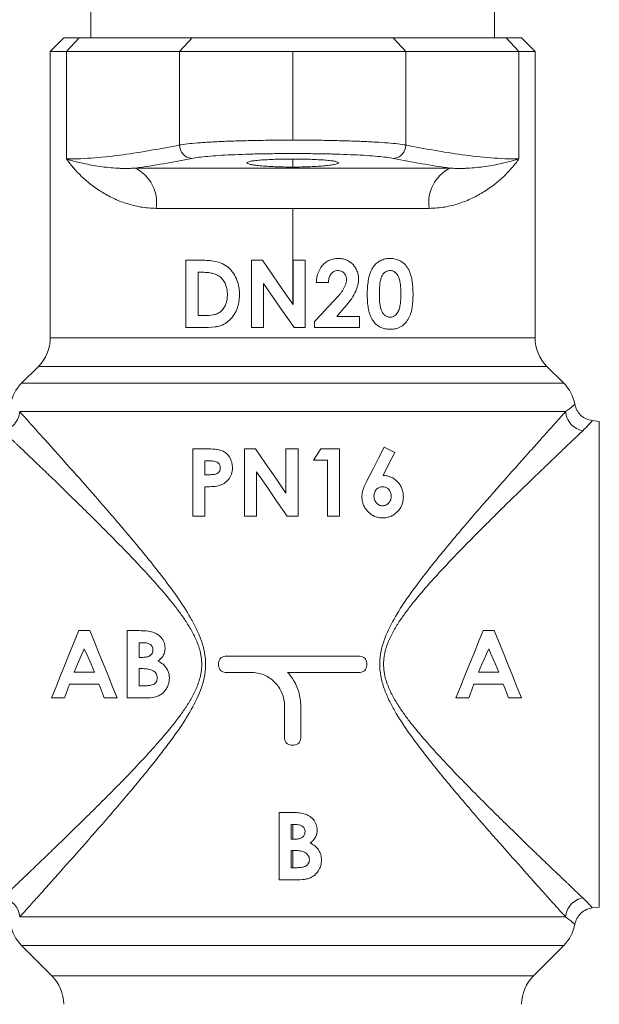
# Model space of a CAD drawing. Units: millimetres. Extents: x 83 to 498, y 81 to 546.
# Drawn here: x 270 to 313, y 266 to 339 of the extents above; entities that cross this region are included whole.
import ezdxf

# ---------------------------------------------------------------- set-up
doc = ezdxf.new("R2010")
doc.units = ezdxf.units.MM

msp = doc.modelspace()

# ---------------------------------------------------------------- linework, layer by layer
at = {"color": 7, "linetype": 'Continuous', "lineweight": 15}
for p, q in [((275.627, 343.321), (275.627, 337.321)), ((305.587, 337.321), (305.587, 343.321)), ((273.607, 337.321), (272.607, 336.321)), ((273.607, 337.321), (274.746, 337.321)), ((274.746, 337.321), (273.813, 336.321)), ((274.746, 337.321), (283.143, 337.321)), ((282.21, 336.321), (283.143, 337.321)), ((283.143, 337.321), (290.607, 337.321)), ((290.607, 337.321), (298.07, 337.321)), ((298.07, 337.321), (299.003, 336.321)), ((298.07, 337.321), (306.467, 337.321)), ((307.4, 336.321), (306.467, 337.321)), ((306.467, 337.321), (307.607, 337.321)), ((308.607, 336.321), (307.607, 337.321)), ((272.607, 336.321), (272.607, 315.064)), ((273.813, 336.321), (272.607, 336.321)), ((273.813, 336.321), (282.21, 336.321)), ((273.813, 328.338), (273.813, 336.321)), ((282.21, 329.376), (282.21, 336.321)), ((290.607, 336.321), (282.21, 336.321)), ((290.607, 329.738), (290.607, 336.321)), ((299.003, 336.321), (290.607, 336.321)), ((299.003, 329.376), (299.003, 336.321)), ((299.003, 336.321), (307.4, 336.321)), ((307.4, 328.338), (307.4, 336.321)), ((308.607, 336.321), (307.4, 336.321)), ((308.607, 315.064), (308.607, 336.321)), ((302.295, 327.661), (278.918, 327.661)), ((290.607, 324.672), (280.462, 324.672)), ((300.751, 324.672), (290.607, 324.672)), ((290.607, 317.568), (290.607, 324.672)), ((283.814, 320.821), (282.684, 320.821)), ((282.684, 320.821), (282.684, 315.821)), ((288.364, 320.821), (287.555, 320.821)), ((287.555, 320.821), (287.555, 315.821)), ((291.53, 320.821), (290.632, 320.821)), ((290.632, 320.821), (290.632, 317.531)), ((291.53, 315.821), (291.53, 320.821)), ((283.581, 319.924), (283.924, 319.924)), ((283.581, 316.719), (283.581, 319.924)), ((288.453, 315.821), (288.453, 319.101)), ((292.363, 319.155), (293.26, 319.155)), ((290.632, 317.531), (290.607, 317.568)), ((284.05, 316.719), (283.581, 316.719)), ((295.568, 316.655), (293.885, 316.655)), ((295.568, 315.821), (295.568, 316.655)), ((282.684, 315.821), (283.831, 315.821)), ((287.555, 315.821), (288.453, 315.821)), ((290.607, 315.979), (290.715, 315.821)), ((290.715, 315.821), (291.53, 315.821)), ((292.235, 316.276), (292.235, 315.821)), ((292.235, 315.821), (295.568, 315.821)), ((271.728, 312.943), (270.485, 311.7)), ((310.728, 311.7), (309.485, 312.943)), ((270.34, 309.579), (290.607, 309.579)), ((290.607, 309.579), (310.873, 309.579)), ((313.373, 308.849), (312.855, 308.91)), ((284.185, 306.821), (283.184, 306.821)), ((283.184, 306.821), (283.184, 301.821)), ((287.838, 306.821), (287.03, 306.821)), ((287.03, 306.821), (287.03, 301.821)), ((290.607, 306.821), (290.107, 306.821)), ((290.107, 306.821), (290.107, 303.531)), ((291.004, 306.821), (290.607, 306.821)), ((291.004, 301.821), (291.004, 306.821)), ((292.694, 306.821), (292.158, 305.988)), ((294.081, 306.821), (292.694, 306.821)), ((294.081, 301.821), (294.081, 306.821)), ((284.081, 304.898), (284.081, 305.924)), ((284.081, 305.924), (284.363, 305.924)), ((292.158, 305.988), (293.184, 305.988)), ((293.184, 305.988), (293.184, 301.821)), ((284.398, 304.898), (284.081, 304.898)), ((287.927, 301.821), (287.927, 305.101)), ((284.081, 301.821), (284.081, 304.001)), ((283.184, 301.821), (284.081, 301.821)), ((287.03, 301.821), (287.927, 301.821)), ((290.19, 301.821), (290.607, 301.821)), ((290.607, 301.821), (291.004, 301.821)), ((293.184, 301.821), (294.081, 301.821)), ((275.555, 293.321), (274.723, 293.321)), ((279.113, 293.321), (278.312, 293.321)), ((278.312, 293.321), (278.312, 290.821)), ((305.575, 293.321), (304.743, 293.321)), ((279.209, 292.424), (279.491, 292.424)), ((279.209, 291.334), (279.209, 292.424)), ((279.448, 291.334), (279.209, 291.334)), ((290.607, 291.421), (285.607, 291.421)), ((295.607, 291.421), (290.607, 291.421)), ((275.888, 290.244), (274.389, 290.244)), ((278.312, 290.821), (278.312, 288.321)), ((279.209, 290.501), (279.424, 290.501)), ((279.209, 289.219), (279.209, 290.501)), ((285.107, 290.921), (285.107, 290.721)), ((285.607, 290.221), (287.507, 290.221)), ((290.234, 290.221), (290.607, 290.221)), ((290.607, 290.221), (295.607, 290.221)), ((296.107, 290.721), (296.107, 290.921)), ((305.908, 290.244), (304.409, 290.244)), ((274.049, 289.347), (276.227, 289.347)), ((279.468, 289.219), (279.209, 289.219)), ((304.069, 289.347), (306.247, 289.347)), ((272.703, 288.321), (273.66, 288.321)), ((276.616, 288.321), (277.575, 288.321)), ((278.312, 288.321), (279.718, 288.321)), ((302.723, 288.321), (303.68, 288.321)), ((306.636, 288.321), (307.595, 288.321)), ((290.007, 287.721), (290.007, 285.321)), ((291.207, 285.321), (291.207, 287.721)), ((290.507, 284.821), (290.607, 284.821)), ((290.607, 284.821), (290.707, 284.821)), ((290.405, 279.821), (289.604, 279.821)), ((289.604, 279.821), (289.604, 274.821)), ((290.501, 277.834), (290.501, 278.924)), ((290.501, 278.924), (290.607, 278.924)), ((290.607, 278.924), (290.782, 278.924)), ((290.607, 278.924), (290.607, 277.834)), ((290.607, 277.834), (290.501, 277.834)), ((290.739, 277.834), (290.607, 277.834)), ((290.501, 275.719), (290.501, 277.001)), ((290.501, 277.001), (290.607, 277.001)), ((290.607, 277.001), (290.607, 275.719)), ((290.607, 277.001), (290.715, 277.001)), ((290.607, 275.719), (290.501, 275.719)), ((290.759, 275.719), (290.607, 275.719)), ((289.604, 274.821), (290.607, 274.821)), ((290.607, 274.821), (291.01, 274.821)), ((312.855, 272.733), (313.373, 272.794)), ((290.607, 272.064), (270.34, 272.064)), ((310.873, 272.064), (290.607, 272.064)), ((270.485, 269.943), (272.728, 267.7)), ((308.485, 267.7), (310.728, 269.943))]:
    msp.add_line(p, q, dxfattribs=at)
at = {"color": 8, "linetype": 'Continuous', "lineweight": 15}
for p, q in [((290.607, 327.736), (290.607, 328.331)), ((290.607, 315.064), (272.607, 315.064)), ((308.607, 315.064), (290.607, 315.064)), ((290.607, 312.943), (271.728, 312.943)), ((309.485, 312.943), (290.607, 312.943)), ((290.607, 311.7), (270.485, 311.7)), ((310.728, 311.7), (290.607, 311.7)), ((313.373, 308.849), (313.373, 290.821)), ((313.373, 290.821), (313.373, 272.794)), ((270.485, 269.943), (290.607, 269.943)), ((290.607, 269.943), (310.728, 269.943)), ((290.607, 267.7), (272.728, 267.7)), ((308.485, 267.7), (290.607, 267.7))]:
    msp.add_line(p, q, dxfattribs=at)
at = {"color": 7, "linetype": 'Continuous', "lineweight": 15, "flags": 128}
for points in [[(290.607, 317.568), (289.857, 318.655), (289.109, 319.74), (288.364, 320.821)], [(288.453, 319.101), (289.169, 318.063), (289.887, 317.022), (290.607, 315.979)], [(293.715, 317.851), (293.224, 317.328), (292.73, 316.803), (292.235, 316.276)], [(293.885, 316.655), (294.147, 316.954), (294.407, 317.253)], [(290.107, 303.531), (289.348, 304.631), (288.592, 305.728), (287.838, 306.821)], [(297.394, 306.949), (296.974, 306.123), (296.55, 305.291), (296.124, 304.453)], [(297.317, 304.834), (297.755, 305.694), (298.189, 306.547)], [(298.189, 306.547), (297.793, 306.747), (297.394, 306.949)], [(287.927, 305.101), (288.679, 304.011), (289.434, 302.917), (290.19, 301.821)], [(274.723, 293.321), (274.387, 292.489), (274.05, 291.655), (273.713, 290.821)], [(276.565, 290.821), (276.227, 291.658), (275.89, 292.492), (275.555, 293.321)], [(304.743, 293.321), (304.408, 292.492), (304.071, 291.658), (303.733, 290.821)], [(306.585, 290.821), (306.248, 291.655), (305.911, 292.489), (305.575, 293.321)], [(274.389, 290.244), (274.639, 290.822), (274.889, 291.401), (275.139, 291.98)], [(275.139, 291.98), (275.388, 291.403), (275.638, 290.824), (275.888, 290.244)], [(304.658, 290.821), (304.825, 291.208), (304.992, 291.594), (305.159, 291.98)], [(305.159, 291.98), (305.325, 291.594), (305.492, 291.207), (305.659, 290.821)], [(273.713, 290.821), (273.375, 289.984), (273.038, 289.15), (272.703, 288.321)], [(277.575, 288.321), (277.238, 289.154), (276.902, 289.988), (276.565, 290.821)], [(303.733, 290.821), (303.396, 289.988), (303.059, 289.154), (302.723, 288.321)], [(304.409, 290.244), (304.534, 290.533), (304.658, 290.821)], [(305.659, 290.821), (305.783, 290.533), (305.908, 290.244)], [(307.595, 288.321), (307.26, 289.15), (306.923, 289.984), (306.585, 290.821)], [(273.66, 288.321), (273.789, 288.662), (273.919, 289.004), (274.049, 289.347)], [(276.227, 289.347), (276.357, 289.005), (276.487, 288.663), (276.616, 288.321)], [(303.68, 288.321), (303.81, 288.663), (303.939, 289.005), (304.069, 289.347)], [(306.247, 289.347), (306.377, 289.004), (306.507, 288.662), (306.636, 288.321)]]:
    msp.add_lwpolyline(points, dxfattribs=at)
at = {"color": 7, "linetype": 'Continuous', "lineweight": 15}
for centre, radius, start, end in [((283.211, 329.376), 1.001, 180.03002, 264.81783), ((298.002, 329.376), 1.001, 275.18217, 359.96998), ((277.672, 325.125), 2.826, 350.78994, 63.83778), ((303.541, 325.125), 2.826, 116.16222, 189.21006), ((269.607, 315.064), 3, 315, 0), ((311.607, 315.064), 3, 180, 225), ((272.607, 309.579), 3, 135, 169.48798), ((308.607, 309.579), 3, 10.48926, 45), ((268.765, 271.933), 1.581, 4.73436, 78.91832), ((272.607, 272.064), 3, 190.48926, 225), ((308.607, 272.064), 3, 315, 349.48798), ((270.607, 265.579), 3, 0, 45), ((310.607, 265.579), 3, 135, 180)]:
    msp.add_arc(centre, radius, start, end, dxfattribs=at)
for points, knots in [([(282.21, 329.376), (282.537, 329.433), (282.982, 329.483), (283.683, 329.54), (283.831, 329.551), (284.138, 329.571), (284.296, 329.581), (284.789, 329.61), (285.139, 329.627), (285.882, 329.658), (286.278, 329.672), (287.09, 329.696), (287.508, 329.706), (288.153, 329.718), (288.37, 329.721), (288.812, 329.727), (289.037, 329.73), (289.709, 329.736), (290.157, 329.738), (290.607, 329.738)], [0, 0, 0, 0, 0.25, 0.25, 0.3125, 0.3125, 0.375, 0.375, 0.5, 0.5, 0.625, 0.625, 0.75, 0.75, 0.8125, 0.8125, 0.875, 0.875, 1, 1, 1, 1]), ([(290.607, 329.738), (291.056, 329.738), (291.506, 329.736), (292.406, 329.728), (292.845, 329.722), (293.703, 329.706), (294.121, 329.696), (294.733, 329.678), (294.935, 329.672), (295.326, 329.658), (295.516, 329.651), (296.071, 329.627), (296.421, 329.61), (297.08, 329.572), (297.39, 329.551), (297.948, 329.506), (298.199, 329.482), (298.644, 329.431), (298.84, 329.404), (299.003, 329.376)], [0, 0, 0, 0, 0.125, 0.125, 0.25, 0.25, 0.375, 0.375, 0.4375, 0.4375, 0.5, 0.5, 0.625, 0.625, 0.75, 0.75, 0.875, 0.875, 1, 1, 1, 1]), ([(273.813, 328.338), (275.214, 328.338), (276.614, 328.462), (279.414, 328.847), (280.812, 329.101), (282.21, 329.376)], [0, 0, 0, 0, 0.5, 0.5, 1, 1, 1, 1]), ([(299.003, 329.376), (300.401, 329.101), (301.8, 328.847), (304.598, 328.462), (305.998, 328.338), (307.4, 328.338)], [0, 0, 0, 0, 0.5, 0.5, 1, 1, 1, 1]), ([(273.813, 328.338), (273.899, 328.312), (274.077, 328.259), (274.443, 328.158), (274.92, 328.038), (275.513, 327.91), (276.133, 327.801), (276.781, 327.714), (277.351, 327.664), (277.819, 327.641), (278.183, 327.635), (278.545, 327.639), (278.798, 327.654), (278.918, 327.661)], [0, 0, 0, 0, 0.060103, 0.125056, 0.250081, 0.375042, 0.499998, 0.625025, 0.750034, 0.815272, 0.874967, 0.940248, 1, 1, 1, 1]), ([(280.462, 324.672), (280.063, 324.672), (279.681, 324.709), (278.948, 324.836), (278.596, 324.926), (277.92, 325.146), (277.596, 325.277), (276.974, 325.571), (276.679, 325.733), (275.849, 326.25), (275.361, 326.637), (274.501, 327.457), (274.129, 327.892), (273.813, 328.338)], [0, 0, 0, 0, 0.125, 0.125, 0.25, 0.25, 0.375, 0.375, 0.5, 0.5, 0.75, 0.75, 1, 1, 1, 1]), ([(298.093, 328.379), (297.947, 328.408), (297.772, 328.435), (297.374, 328.486), (297.151, 328.51), (296.653, 328.555), (296.376, 328.576), (295.789, 328.614), (295.477, 328.631), (294.816, 328.662), (294.465, 328.676), (293.738, 328.7), (293.365, 328.71), (292.6, 328.725), (292.208, 328.731), (291.406, 328.739), (291.004, 328.741), (290.204, 328.741), (289.804, 328.739), (289.006, 328.731), (288.609, 328.725), (287.843, 328.709), (287.471, 328.7), (286.748, 328.676), (286.394, 328.662), (285.732, 328.631), (285.42, 328.614), (284.835, 328.576), (284.56, 328.555), (283.81, 328.487), (283.413, 328.436), (283.12, 328.379)], [0, 0, 0, 0, 0.0625, 0.0625, 0.125, 0.125, 0.1875, 0.1875, 0.25, 0.25, 0.3125, 0.3125, 0.375, 0.375, 0.4375, 0.4375, 0.5, 0.5, 0.5625, 0.5625, 0.625, 0.625, 0.6875, 0.6875, 0.75, 0.75, 0.8125, 0.8125, 0.875, 0.875, 1, 1, 1, 1]), ([(290.607, 328.331), (290.382, 328.331), (290.16, 328.33), (289.725, 328.323), (289.509, 328.318), (289.097, 328.305), (288.901, 328.296), (288.531, 328.277), (288.356, 328.266), (288.043, 328.241), (287.903, 328.227), (287.654, 328.197), (287.549, 328.181), (287.38, 328.147), (287.315, 328.129), (287.228, 328.092), (287.207, 328.073), (287.207, 328.035), (287.229, 328.015), (287.315, 327.976), (287.379, 327.957), (287.549, 327.92), (287.655, 327.901), (287.9, 327.867), (288.04, 327.85), (288.357, 327.82), (288.529, 327.806), (288.897, 327.782), (289.096, 327.771), (289.508, 327.754), (289.72, 327.747), (290.156, 327.739), (290.382, 327.736), (290.607, 327.736)], [0, 0, 0, 0, 0.0625, 0.0625, 0.125, 0.125, 0.1875, 0.1875, 0.25, 0.25, 0.3125, 0.3125, 0.375, 0.375, 0.4375, 0.4375, 0.5, 0.5, 0.5625, 0.5625, 0.625, 0.625, 0.6875, 0.6875, 0.75, 0.75, 0.8125, 0.8125, 0.875, 0.875, 0.9375, 0.9375, 1, 1, 1, 1]), ([(290.607, 327.736), (290.832, 327.736), (291.053, 327.739), (291.488, 327.747), (291.704, 327.754), (292.116, 327.771), (292.312, 327.781), (292.681, 327.806), (292.856, 327.82), (293.169, 327.85), (293.31, 327.866), (293.558, 327.901), (293.663, 327.919), (293.833, 327.957), (293.898, 327.976), (293.985, 328.015), (294.006, 328.034), (294.007, 328.073), (293.985, 328.092), (293.899, 328.129), (293.835, 328.147), (293.665, 328.181), (293.559, 328.197), (293.314, 328.227), (293.173, 328.24), (292.857, 328.266), (292.685, 328.277), (292.316, 328.296), (292.118, 328.305), (291.705, 328.318), (291.493, 328.323), (291.057, 328.33), (290.832, 328.331), (290.607, 328.331)], [0, 0, 0, 0, 0.0625, 0.0625, 0.125, 0.125, 0.1875, 0.1875, 0.25, 0.25, 0.3125, 0.3125, 0.375, 0.375, 0.4375, 0.4375, 0.5, 0.5, 0.5625, 0.5625, 0.625, 0.625, 0.6875, 0.6875, 0.75, 0.75, 0.8125, 0.8125, 0.875, 0.875, 0.9375, 0.9375, 1, 1, 1, 1]), ([(307.4, 328.338), (307.242, 328.115), (307.07, 327.895), (306.696, 327.461), (306.493, 327.247), (305.843, 326.629), (305.354, 326.243), (304.528, 325.73), (304.237, 325.57), (303.621, 325.278), (303.294, 325.146), (302.615, 324.925), (302.263, 324.835), (301.529, 324.709), (301.148, 324.672), (300.751, 324.672)], [0, 0, 0, 0, 0.125, 0.125, 0.25, 0.25, 0.5, 0.5, 0.625, 0.625, 0.75, 0.75, 0.875, 0.875, 1, 1, 1, 1]), ([(302.295, 327.661), (302.374, 327.656), (302.538, 327.646), (302.786, 327.638), (303.071, 327.635), (303.395, 327.641), (303.863, 327.664), (304.433, 327.714), (305.081, 327.801), (305.701, 327.91), (306.31, 328.041), (306.877, 328.184), (307.236, 328.289), (307.4, 328.338)], [0, 0, 0, 0, 0.039215, 0.080898, 0.125046, 0.184768, 0.250053, 0.375106, 0.500051, 0.624964, 0.749919, 0.885268, 1, 1, 1, 1]), ([(294.004, 320.949), (293.948, 320.948), (293.892, 320.947), (293.781, 320.938), (293.726, 320.93), (293.562, 320.9), (293.455, 320.869), (293.246, 320.779), (293.147, 320.724), (292.966, 320.589), (292.882, 320.509), (292.658, 320.253), (292.548, 320.047), (292.442, 319.722), (292.417, 319.609), (292.378, 319.383), (292.37, 319.269), (292.363, 319.155)], [0, 0, 0, 0, 0.0625, 0.0625, 0.125, 0.125, 0.25, 0.25, 0.375, 0.375, 0.5, 0.5, 0.75, 0.75, 0.875, 0.875, 1, 1, 1, 1]), ([(295.504, 319.45), (295.501, 319.55), (295.494, 319.65), (295.452, 319.844), (295.422, 319.941), (295.344, 320.123), (295.298, 320.21), (295.192, 320.377), (295.131, 320.456), (294.927, 320.667), (294.759, 320.778), (294.488, 320.884), (294.393, 320.91), (294.2, 320.942), (294.102, 320.946), (294.004, 320.949)], [0, 0, 0, 0, 0.125, 0.125, 0.25, 0.25, 0.375, 0.375, 0.5, 0.5, 0.75, 0.75, 0.875, 0.875, 1, 1, 1, 1]), ([(297.829, 320.949), (297.707, 320.945), (297.586, 320.938), (297.347, 320.887), (297.229, 320.845), (297.005, 320.729), (296.902, 320.655), (296.76, 320.523), (296.715, 320.476), (296.632, 320.376), (296.594, 320.323), (296.556, 320.269)], [0, 0, 0, 0, 0.25, 0.25, 0.5, 0.5, 0.75, 0.75, 0.875, 0.875, 1, 1, 1, 1]), ([(299.543, 318.319), (299.541, 318.628), (299.53, 318.935), (299.462, 319.388), (299.433, 319.539), (299.348, 319.834), (299.292, 319.974), (299.154, 320.241), (299.072, 320.366), (298.878, 320.58), (298.763, 320.672), (298.519, 320.816), (298.386, 320.869), (298.18, 320.918), (298.111, 320.93), (297.971, 320.946), (297.9, 320.948), (297.829, 320.949)], [0, 0, 0, 0, 0.25, 0.25, 0.375, 0.375, 0.5, 0.5, 0.625, 0.625, 0.75, 0.75, 0.875, 0.875, 0.9375, 0.9375, 1, 1, 1, 1]), ([(286.658, 318.251), (286.657, 318.346), (286.655, 318.44), (286.64, 318.627), (286.629, 318.719), (286.582, 318.995), (286.535, 319.175), (286.397, 319.529), (286.308, 319.693), (286.102, 320.004), (285.98, 320.149), (285.706, 320.395), (285.55, 320.5), (285.22, 320.652), (285.045, 320.701), (284.517, 320.805), (284.164, 320.819), (283.814, 320.821)], [0, 0, 0, 0, 0.0625, 0.0625, 0.125, 0.125, 0.25, 0.25, 0.375, 0.375, 0.5, 0.5, 0.625, 0.625, 0.75, 0.75, 1, 1, 1, 1]), ([(296.556, 320.269), (296.511, 320.196), (296.468, 320.123), (296.397, 319.969), (296.367, 319.889), (296.285, 319.646), (296.248, 319.476), (296.191, 319.136), (296.174, 318.963), (296.149, 318.618), (296.146, 318.445), (296.145, 318.272)], [0, 0, 0, 0, 0.125, 0.125, 0.25, 0.25, 0.5, 0.5, 0.75, 0.75, 1, 1, 1, 1]), ([(283.924, 319.924), (284.043, 319.922), (284.162, 319.92), (284.401, 319.896), (284.521, 319.878), (284.756, 319.821), (284.873, 319.782), (285.037, 319.703), (285.09, 319.674), (285.193, 319.606), (285.241, 319.565), (285.289, 319.523)], [0, 0, 0, 0, 0.25, 0.25, 0.5, 0.5, 0.75, 0.75, 0.875, 0.875, 1, 1, 1, 1]), ([(285.289, 319.523), (285.329, 319.483), (285.369, 319.442), (285.441, 319.356), (285.474, 319.31), (285.566, 319.166), (285.617, 319.061), (285.693, 318.843), (285.719, 318.731), (285.754, 318.5), (285.758, 318.384), (285.76, 318.267)], [0, 0, 0, 0, 0.125, 0.125, 0.25, 0.25, 0.5, 0.5, 0.75, 0.75, 1, 1, 1, 1]), ([(293.26, 319.155), (293.265, 319.26), (293.276, 319.365), (293.327, 319.568), (293.368, 319.668), (293.486, 319.843), (293.562, 319.92), (293.698, 320), (293.746, 320.02), (293.848, 320.046), (293.9, 320.05), (293.953, 320.052)], [0, 0, 0, 0, 0.25, 0.25, 0.5, 0.5, 0.75, 0.75, 0.875, 0.875, 1, 1, 1, 1]), ([(293.953, 320.052), (294.039, 320.048), (294.124, 320.04), (294.286, 319.978), (294.359, 319.929), (294.482, 319.804), (294.53, 319.729), (294.578, 319.606), (294.59, 319.564), (294.603, 319.476), (294.605, 319.431), (294.607, 319.387)], [0, 0, 0, 0, 0.25, 0.25, 0.5, 0.5, 0.75, 0.75, 0.875, 0.875, 1, 1, 1, 1]), ([(294.407, 317.253), (294.545, 317.41), (294.679, 317.57), (294.932, 317.902), (295.051, 318.075), (295.255, 318.436), (295.339, 318.625), (295.433, 318.927), (295.459, 319.03), (295.494, 319.238), (295.502, 319.344), (295.504, 319.45)], [0, 0, 0, 0, 0.25, 0.25, 0.5, 0.5, 0.75, 0.75, 0.875, 0.875, 1, 1, 1, 1]), ([(297.043, 318.262), (297.044, 318.448), (297.047, 318.634), (297.075, 319.006), (297.095, 319.191), (297.166, 319.459), (297.195, 319.548), (297.272, 319.714), (297.32, 319.794), (297.444, 319.921), (297.519, 319.971), (297.64, 320.02), (297.682, 320.033), (297.766, 320.048), (297.808, 320.05), (297.851, 320.052)], [0, 0, 0, 0, 0.25, 0.25, 0.5, 0.5, 0.625, 0.625, 0.75, 0.75, 0.875, 0.875, 0.9375, 0.9375, 1, 1, 1, 1]), ([(297.851, 320.052), (297.892, 320.05), (297.934, 320.048), (298.014, 320.032), (298.054, 320.019), (298.169, 319.967), (298.236, 319.915), (298.355, 319.788), (298.404, 319.718), (298.486, 319.561), (298.516, 319.476), (298.586, 319.218), (298.61, 319.038), (298.639, 318.68), (298.644, 318.5), (298.645, 318.319)], [0, 0, 0, 0, 0.0625, 0.0625, 0.125, 0.125, 0.25, 0.25, 0.375, 0.375, 0.5, 0.5, 0.75, 0.75, 1, 1, 1, 1]), ([(294.607, 319.387), (294.603, 319.311), (294.597, 319.235), (294.564, 319.087), (294.539, 319.015), (294.456, 318.802), (294.383, 318.671), (294.255, 318.484), (294.209, 318.424), (294.116, 318.305), (294.069, 318.245), (293.922, 318.073), (293.818, 317.962), (293.715, 317.851)], [0, 0, 0, 0, 0.125, 0.125, 0.25, 0.25, 0.5, 0.5, 0.625, 0.625, 0.75, 0.75, 1, 1, 1, 1]), ([(283.831, 315.821), (284.171, 315.823), (284.514, 315.827), (284.943, 315.886), (285.029, 315.899), (285.2, 315.941), (285.286, 315.97), (285.531, 316.075), (285.682, 316.172), (285.964, 316.403), (286.088, 316.536), (286.3, 316.833), (286.388, 316.998), (286.526, 317.338), (286.577, 317.518), (286.627, 317.791), (286.639, 317.882), (286.653, 318.066), (286.656, 318.158), (286.658, 318.251)], [0, 0, 0, 0, 0.25, 0.25, 0.3125, 0.3125, 0.375, 0.375, 0.5, 0.5, 0.625, 0.625, 0.75, 0.75, 0.875, 0.875, 0.9375, 0.9375, 1, 1, 1, 1]), ([(285.76, 318.267), (285.759, 318.152), (285.754, 318.038), (285.72, 317.812), (285.695, 317.699), (285.617, 317.483), (285.567, 317.382), (285.443, 317.191), (285.37, 317.103), (285.204, 316.956), (285.109, 316.894), (284.958, 316.829), (284.905, 316.813), (284.8, 316.785), (284.746, 316.773), (284.479, 316.728), (284.264, 316.719), (284.05, 316.719)], [0, 0, 0, 0, 0.125, 0.125, 0.25, 0.25, 0.375, 0.375, 0.5, 0.5, 0.625, 0.625, 0.6875, 0.6875, 0.75, 0.75, 1, 1, 1, 1]), ([(296.145, 318.272), (296.146, 318.122), (296.148, 317.972), (296.166, 317.673), (296.18, 317.524), (296.222, 317.228), (296.251, 317.08), (296.336, 316.79), (296.391, 316.652), (296.529, 316.387), (296.613, 316.263), (296.809, 316.049), (296.924, 315.955), (297.171, 315.815), (297.305, 315.766), (297.51, 315.721), (297.579, 315.709), (297.716, 315.696), (297.786, 315.694), (297.855, 315.693)], [0, 0, 0, 0, 0.125, 0.125, 0.25, 0.25, 0.375, 0.375, 0.5, 0.5, 0.625, 0.625, 0.75, 0.75, 0.875, 0.875, 0.9375, 0.9375, 1, 1, 1, 1]), ([(297.851, 316.59), (297.81, 316.592), (297.77, 316.594), (297.691, 316.609), (297.652, 316.62), (297.537, 316.667), (297.468, 316.715), (297.347, 316.834), (297.294, 316.902), (297.21, 317.053), (297.178, 317.135), (297.105, 317.386), (297.08, 317.561), (297.048, 317.911), (297.045, 318.086), (297.043, 318.262)], [0, 0, 0, 0, 0.0625, 0.0625, 0.125, 0.125, 0.25, 0.25, 0.375, 0.375, 0.5, 0.5, 0.75, 0.75, 1, 1, 1, 1]), ([(297.855, 315.693), (297.925, 315.694), (297.996, 315.696), (298.135, 315.71), (298.203, 315.722), (298.406, 315.767), (298.541, 315.817), (298.783, 315.961), (298.894, 316.056), (299.082, 316.277), (299.162, 316.404), (299.296, 316.67), (299.351, 316.809), (299.434, 317.1), (299.463, 317.252), (299.507, 317.554), (299.521, 317.707), (299.539, 318.012), (299.542, 318.166), (299.543, 318.319)], [0, 0, 0, 0, 0.0625, 0.0625, 0.125, 0.125, 0.25, 0.25, 0.375, 0.375, 0.5, 0.5, 0.625, 0.625, 0.75, 0.75, 0.875, 0.875, 1, 1, 1, 1]), ([(298.645, 318.319), (298.644, 318.2), (298.642, 318.08), (298.63, 317.841), (298.618, 317.722), (298.586, 317.485), (298.563, 317.37), (298.516, 317.201), (298.498, 317.145), (298.454, 317.037), (298.427, 316.986), (298.399, 316.934)], [0, 0, 0, 0, 0.25, 0.25, 0.5, 0.5, 0.75, 0.75, 0.875, 0.875, 1, 1, 1, 1]), ([(298.399, 316.934), (298.367, 316.885), (298.335, 316.836), (298.259, 316.751), (298.216, 316.713), (298.121, 316.651), (298.07, 316.627), (297.962, 316.597), (297.907, 316.592), (297.851, 316.59)], [0, 0, 0, 0, 0.25, 0.25, 0.5, 0.5, 0.75, 0.75, 1, 1, 1, 1]), ([(312.855, 308.91), (312.703, 308.942), (312.391, 309.007), (311.99, 309.287), (311.684, 309.669), (311.598, 309.976), (311.556, 310.126)], [0, 0, 0, 0, 0.243593, 0.5, 0.756407, 1, 1, 1, 1]), ([(270.34, 309.579), (270.33, 309.425), (270.293, 309.262), (270.16, 308.945), (270.064, 308.792), (269.825, 308.524), (269.682, 308.411), (269.38, 308.242), (269.221, 308.187), (269.069, 308.157)], [0, 0, 0, 0, 0.25, 0.25, 0.5, 0.5, 0.75, 0.75, 1, 1, 1, 1]), ([(270.34, 309.579), (270.489, 309.414), (270.661, 309.224), (271.039, 308.804), (271.245, 308.575), (271.69, 308.08), (271.928, 307.815), (272.434, 307.251), (272.703, 306.95), (273.54, 306.014), (274.138, 305.342), (275.399, 303.915), (276.062, 303.16), (277.096, 301.968), (277.446, 301.561), (278.151, 300.735), (278.506, 300.316), (279.575, 299.036), (280.294, 298.154), (281.357, 296.767), (281.708, 296.293), (282.392, 295.311), (282.722, 294.808), (283.177, 294.018), (283.321, 293.749), (283.588, 293.194), (283.711, 292.906), (283.918, 292.316), (284.003, 292.012), (284.117, 291.387), (284.145, 291.073), (284.136, 290.442), (284.099, 290.122), (283.971, 289.506), (283.88, 289.206), (283.553, 288.324), (283.273, 287.783), (282.664, 286.743), (282.334, 286.244), (281.651, 285.271), (281.299, 284.799), (280.239, 283.419), (279.522, 282.543), (278.103, 280.846), (277.399, 280.024), (276.026, 278.441), (275.366, 277.69), (274.112, 276.271), (273.517, 275.603), (272.686, 274.672), (272.418, 274.374), (271.916, 273.813), (271.679, 273.55), (271.239, 273.06), (271.034, 272.833), (270.754, 272.522), (270.664, 272.423), (270.495, 272.235), (270.415, 272.146), (270.34, 272.064)], [0, 0, 0, 0, 0.03125, 0.03125, 0.0625, 0.0625, 0.09375, 0.09375, 0.125, 0.125, 0.1875, 0.1875, 0.25, 0.25, 0.28125, 0.28125, 0.3125, 0.3125, 0.375, 0.375, 0.40625, 0.40625, 0.4375, 0.4375, 0.453125, 0.453125, 0.46875, 0.46875, 0.484375, 0.484375, 0.5, 0.5, 0.515625, 0.515625, 0.53125, 0.53125, 0.5625, 0.5625, 0.59375, 0.59375, 0.625, 0.625, 0.6875, 0.6875, 0.75, 0.75, 0.8125, 0.8125, 0.875, 0.875, 0.90625, 0.90625, 0.9375, 0.9375, 0.96875, 0.96875, 0.984375, 0.984375, 1, 1, 1, 1]), ([(310.873, 272.064), (310.724, 272.229), (310.553, 272.419), (310.175, 272.838), (309.968, 273.068), (309.523, 273.562), (309.285, 273.827), (308.779, 274.392), (308.51, 274.692), (307.673, 275.629), (307.075, 276.301), (305.814, 277.728), (305.151, 278.482), (304.118, 279.675), (303.767, 280.082), (303.063, 280.907), (302.708, 281.327), (301.639, 282.607), (300.919, 283.488), (299.856, 284.876), (299.505, 285.349), (298.821, 286.331), (298.491, 286.835), (298.037, 287.624), (297.892, 287.893), (297.625, 288.449), (297.502, 288.737), (297.295, 289.327), (297.21, 289.63), (297.096, 290.255), (297.068, 290.569), (297.077, 291.201), (297.114, 291.52), (297.243, 292.137), (297.333, 292.437), (297.66, 293.318), (297.941, 293.86), (298.549, 294.9), (298.879, 295.398), (299.562, 296.371), (299.914, 296.843), (300.974, 298.223), (301.691, 299.1), (303.11, 300.797), (303.814, 301.618), (305.187, 303.201), (305.847, 303.952), (307.101, 305.371), (307.696, 306.039), (308.528, 306.97), (308.795, 307.269), (309.297, 307.829), (309.534, 308.092), (309.975, 308.582), (310.179, 308.809), (310.46, 309.121), (310.549, 309.22), (310.718, 309.407), (310.798, 309.496), (310.873, 309.579)], [0, 0, 0, 0, 0.03125, 0.03125, 0.0625, 0.0625, 0.09375, 0.09375, 0.125, 0.125, 0.1875, 0.1875, 0.25, 0.25, 0.28125, 0.28125, 0.3125, 0.3125, 0.375, 0.375, 0.40625, 0.40625, 0.4375, 0.4375, 0.453125, 0.453125, 0.46875, 0.46875, 0.484375, 0.484375, 0.5, 0.5, 0.515625, 0.515625, 0.53125, 0.53125, 0.5625, 0.5625, 0.59375, 0.59375, 0.625, 0.625, 0.6875, 0.6875, 0.75, 0.75, 0.8125, 0.8125, 0.875, 0.875, 0.90625, 0.90625, 0.9375, 0.9375, 0.96875, 0.96875, 0.984375, 0.984375, 1, 1, 1, 1]), ([(312.145, 308.157), (311.992, 308.187), (311.833, 308.242), (311.531, 308.411), (311.388, 308.524), (311.149, 308.792), (311.053, 308.945), (310.92, 309.262), (310.884, 309.425), (310.873, 309.579)], [0, 0, 0, 0, 0.25, 0.25, 0.5, 0.5, 0.75, 0.75, 1, 1, 1, 1]), ([(269.069, 308.157), (269.104, 308.124), (269.174, 308.058), (269.288, 307.95), (269.408, 307.836), (269.535, 307.715), (269.669, 307.588), (269.81, 307.455), (269.957, 307.314), (270.112, 307.168), (270.449, 306.847), (271.019, 306.303), (271.865, 305.493), (272.798, 304.596), (273.774, 303.65), (274.822, 302.628), (275.905, 301.56), (277.033, 300.432), (278.172, 299.27), (279.13, 298.268), (279.894, 297.443), (280.656, 296.597), (281.422, 295.706), (282.139, 294.786), (282.649, 294.071), (283.03, 293.461), (283.306, 292.939), (283.492, 292.532), (283.645, 292.121), (283.751, 291.739), (283.814, 291.404), (283.848, 291.112), (283.853, 290.918), (283.855, 290.821)], [0, 0, 0, 0, 0.013294, 0.026687, 0.040182, 0.053784, 0.067497, 0.081324, 0.09527, 0.109339, 0.123533, 0.184263, 0.247835, 0.308391, 0.37221, 0.432676, 0.497297, 0.560428, 0.623346, 0.686184, 0.717624, 0.749099, 0.812239, 0.846145, 0.875282, 0.906611, 0.92289, 0.937984, 0.954041, 0.969141, 0.979604, 0.989872, 1, 1, 1, 1]), ([(297.358, 290.821), (297.359, 290.879), (297.361, 290.996), (297.373, 291.172), (297.393, 291.348), (297.422, 291.525), (297.474, 291.784), (297.57, 292.128), (297.724, 292.539), (297.911, 292.947), (298.187, 293.468), (298.568, 294.076), (299.077, 294.79), (299.794, 295.709), (300.56, 296.601), (301.323, 297.447), (302.088, 298.273), (303.046, 299.275), (304.185, 300.436), (305.313, 301.565), (306.397, 302.634), (307.445, 303.656), (308.421, 304.602), (309.353, 305.498), (310.199, 306.307), (310.814, 306.894), (311.229, 307.289), (311.492, 307.539), (311.732, 307.767), (311.952, 307.975), (312.081, 308.097), (312.145, 308.157)], [0, 0, 0, 0, 0.006105, 0.012256, 0.018467, 0.02475, 0.031116, 0.046237, 0.06232, 0.077423, 0.093696, 0.124961, 0.154066, 0.187871, 0.2511, 0.282613, 0.314078, 0.376936, 0.439833, 0.502938, 0.56764, 0.628185, 0.692007, 0.752571, 0.816081, 0.876757, 0.902154, 0.927154, 0.95178, 0.976054, 1, 1, 1, 1]), ([(286.132, 305.401), (286.131, 305.52), (286.122, 305.638), (286.075, 305.868), (286.038, 305.983), (285.88, 306.297), (285.718, 306.477), (285.416, 306.653), (285.31, 306.696), (285.088, 306.755), (284.974, 306.774), (284.636, 306.814), (284.41, 306.82), (284.185, 306.821)], [0, 0, 0, 0, 0.125, 0.125, 0.25, 0.25, 0.5, 0.5, 0.625, 0.625, 0.75, 0.75, 1, 1, 1, 1]), ([(284.363, 305.924), (284.471, 305.922), (284.579, 305.92), (284.74, 305.902), (284.794, 305.893), (284.9, 305.868), (284.95, 305.849), (284.999, 305.825)], [0, 0, 0, 0, 0.5, 0.5, 0.75, 0.75, 1, 1, 1, 1]), ([(284.999, 305.825), (285.035, 305.803), (285.07, 305.78), (285.13, 305.722), (285.157, 305.688), (285.198, 305.613), (285.212, 305.572), (285.231, 305.488), (285.233, 305.445), (285.235, 305.402)], [0, 0, 0, 0, 0.25, 0.25, 0.5, 0.5, 0.75, 0.75, 1, 1, 1, 1]), ([(285.235, 305.402), (285.233, 305.354), (285.23, 305.307), (285.205, 305.215), (285.186, 305.171), (285.108, 305.053), (285.03, 304.993), (284.901, 304.941), (284.856, 304.931), (284.765, 304.916), (284.719, 304.911), (284.582, 304.9), (284.49, 304.899), (284.398, 304.898)], [0, 0, 0, 0, 0.125, 0.125, 0.25, 0.25, 0.5, 0.5, 0.625, 0.625, 0.75, 0.75, 1, 1, 1, 1]), ([(285.1, 304.077), (285.171, 304.098), (285.242, 304.12), (285.379, 304.178), (285.445, 304.213), (285.638, 304.33), (285.755, 304.428), (285.948, 304.665), (286.021, 304.799), (286.091, 305.02), (286.107, 305.095), (286.128, 305.247), (286.131, 305.324), (286.132, 305.401)], [0, 0, 0, 0, 0.125, 0.125, 0.25, 0.25, 0.5, 0.5, 0.75, 0.75, 0.875, 0.875, 1, 1, 1, 1]), ([(298.825, 303.25), (298.822, 303.355), (298.817, 303.46), (298.782, 303.664), (298.754, 303.764), (298.68, 303.96), (298.633, 304.052), (298.522, 304.223), (298.459, 304.302), (298.317, 304.449), (298.242, 304.516), (298.079, 304.632), (297.99, 304.682), (297.807, 304.76), (297.713, 304.788), (297.518, 304.826), (297.418, 304.831), (297.317, 304.834)], [0, 0, 0, 0, 0.125, 0.125, 0.25, 0.25, 0.375, 0.375, 0.5, 0.5, 0.625, 0.625, 0.75, 0.75, 0.875, 0.875, 1, 1, 1, 1]), ([(296.124, 304.453), (296.031, 304.264), (295.941, 304.074), (295.827, 303.778), (295.798, 303.676), (295.768, 303.52), (295.76, 303.468), (295.75, 303.363), (295.749, 303.31), (295.748, 303.257)], [0, 0, 0, 0, 0.5, 0.5, 0.75, 0.75, 0.875, 0.875, 1, 1, 1, 1]), ([(284.081, 304.001), (284.25, 304.001), (284.42, 304.004), (284.761, 304.021), (284.932, 304.035), (285.1, 304.077)], [0, 0, 0, 0, 0.5, 0.5, 1, 1, 1, 1]), ([(296.645, 303.301), (296.647, 303.345), (296.649, 303.39), (296.66, 303.478), (296.671, 303.521), (296.715, 303.647), (296.76, 303.724), (296.877, 303.858), (296.946, 303.912), (297.063, 303.967), (297.104, 303.981), (297.188, 303.997), (297.231, 303.999), (297.274, 304.001)], [0, 0, 0, 0, 0.125, 0.125, 0.25, 0.25, 0.5, 0.5, 0.75, 0.75, 0.875, 0.875, 1, 1, 1, 1]), ([(297.274, 304.001), (297.317, 303.999), (297.361, 303.997), (297.446, 303.982), (297.487, 303.97), (297.609, 303.918), (297.681, 303.865), (297.802, 303.734), (297.852, 303.656), (297.898, 303.529), (297.909, 303.485), (297.923, 303.393), (297.925, 303.347), (297.927, 303.301)], [0, 0, 0, 0, 0.125, 0.125, 0.25, 0.25, 0.5, 0.5, 0.75, 0.75, 0.875, 0.875, 1, 1, 1, 1]), ([(295.748, 303.257), (295.749, 303.204), (295.75, 303.152), (295.76, 303.049), (295.768, 302.997), (295.798, 302.845), (295.829, 302.744), (295.911, 302.554), (295.961, 302.464), (296.078, 302.295), (296.143, 302.214), (296.286, 302.068), (296.363, 302.002), (296.53, 301.887), (296.62, 301.839), (296.804, 301.764), (296.9, 301.737), (297.096, 301.7), (297.195, 301.695), (297.294, 301.693)], [0, 0, 0, 0, 0.0625, 0.0625, 0.125, 0.125, 0.25, 0.25, 0.375, 0.375, 0.5, 0.5, 0.625, 0.625, 0.75, 0.75, 0.875, 0.875, 1, 1, 1, 1]), ([(297.277, 302.59), (297.235, 302.593), (297.192, 302.596), (297.109, 302.613), (297.068, 302.628), (296.951, 302.685), (296.882, 302.741), (296.765, 302.872), (296.718, 302.951), (296.673, 303.077), (296.662, 303.12), (296.649, 303.21), (296.647, 303.255), (296.645, 303.301)], [0, 0, 0, 0, 0.125, 0.125, 0.25, 0.25, 0.5, 0.5, 0.75, 0.75, 0.875, 0.875, 1, 1, 1, 1]), ([(297.927, 303.301), (297.925, 303.255), (297.923, 303.209), (297.91, 303.119), (297.899, 303.075), (297.852, 302.945), (297.805, 302.867), (297.684, 302.735), (297.612, 302.68), (297.493, 302.626), (297.451, 302.612), (297.365, 302.596), (297.321, 302.593), (297.277, 302.59)], [0, 0, 0, 0, 0.125, 0.125, 0.25, 0.25, 0.5, 0.5, 0.75, 0.75, 0.875, 0.875, 1, 1, 1, 1]), ([(297.294, 301.693), (297.394, 301.696), (297.492, 301.701), (297.685, 301.737), (297.779, 301.764), (297.962, 301.839), (298.051, 301.887), (298.216, 301.999), (298.292, 302.063), (298.509, 302.277), (298.627, 302.444), (298.748, 302.734), (298.777, 302.833), (298.806, 302.987), (298.813, 303.038), (298.822, 303.143), (298.823, 303.197), (298.825, 303.25)], [0, 0, 0, 0, 0.125, 0.125, 0.25, 0.25, 0.375, 0.375, 0.5, 0.5, 0.75, 0.75, 0.875, 0.875, 0.9375, 0.9375, 1, 1, 1, 1]), ([(280.133, 293.232), (279.967, 293.275), (279.797, 293.295), (279.455, 293.316), (279.284, 293.321), (279.113, 293.321)], [0, 0, 0, 0, 0.5, 0.5, 1, 1, 1, 1]), ([(281.132, 292.017), (281.131, 292.089), (281.127, 292.161), (281.104, 292.301), (281.087, 292.37), (281.015, 292.573), (280.941, 292.693), (280.756, 292.91), (280.648, 293.001), (280.463, 293.108), (280.4, 293.139), (280.269, 293.192), (280.201, 293.213), (280.133, 293.232)], [0, 0, 0, 0, 0.125, 0.125, 0.25, 0.25, 0.5, 0.5, 0.75, 0.75, 0.875, 0.875, 1, 1, 1, 1]), ([(279.491, 292.424), (279.576, 292.423), (279.661, 292.418), (279.827, 292.39), (279.911, 292.365), (280.061, 292.282), (280.127, 292.222), (280.193, 292.11), (280.21, 292.07), (280.231, 291.985), (280.233, 291.941), (280.235, 291.897)], [0, 0, 0, 0, 0.25, 0.25, 0.5, 0.5, 0.75, 0.75, 0.875, 0.875, 1, 1, 1, 1]), ([(280.235, 291.897), (280.232, 291.851), (280.23, 291.806), (280.211, 291.718), (280.194, 291.674), (280.126, 291.554), (280.057, 291.489), (279.898, 291.397), (279.81, 291.372), (279.63, 291.339), (279.539, 291.335), (279.448, 291.334)], [0, 0, 0, 0, 0.125, 0.125, 0.25, 0.25, 0.5, 0.5, 0.75, 0.75, 1, 1, 1, 1]), ([(280.613, 291.054), (280.688, 291.112), (280.761, 291.172), (280.892, 291.311), (280.95, 291.386), (281.043, 291.552), (281.077, 291.642), (281.123, 291.825), (281.129, 291.922), (281.132, 292.017)], [0, 0, 0, 0, 0.25, 0.25, 0.5, 0.5, 0.75, 0.75, 1, 1, 1, 1]), ([(285.607, 291.421), (285.476, 291.421), (285.349, 291.369), (285.163, 291.186), (285.107, 291.056), (285.107, 290.921)], [0, 0, 0, 0, 0.5, 0.5, 1, 1, 1, 1]), ([(296.107, 290.921), (296.107, 291.055), (296.05, 291.186), (295.865, 291.369), (295.737, 291.421), (295.607, 291.421)], [0, 0, 0, 0, 0.5, 0.5, 1, 1, 1, 1]), ([(283.855, 290.821), (283.854, 290.763), (283.853, 290.646), (283.84, 290.471), (283.82, 290.294), (283.792, 290.117), (283.739, 289.858), (283.643, 289.514), (283.489, 289.103), (283.302, 288.696), (283.026, 288.175), (282.645, 287.566), (282.136, 286.852), (281.419, 285.933), (280.653, 285.041), (279.89, 284.195), (279.125, 283.369), (278.168, 282.367), (277.029, 281.206), (275.9, 280.078), (274.816, 279.009), (273.768, 277.986), (272.792, 277.041), (271.86, 276.144), (271.015, 275.335), (270.399, 274.748), (269.984, 274.354), (269.721, 274.104), (269.481, 273.876), (269.262, 273.668), (269.133, 273.546), (269.069, 273.485)], [0, 0, 0, 0, 0.006105, 0.012257, 0.018468, 0.024751, 0.031116, 0.046237, 0.06232, 0.077423, 0.093696, 0.124961, 0.154066, 0.187871, 0.2511, 0.282613, 0.314078, 0.376936, 0.439833, 0.502938, 0.56764, 0.628185, 0.692007, 0.752571, 0.816081, 0.876757, 0.902154, 0.927154, 0.95178, 0.976054, 1, 1, 1, 1]), ([(279.424, 290.501), (279.548, 290.499), (279.672, 290.495), (279.858, 290.472), (279.919, 290.46), (280.04, 290.431), (280.1, 290.413), (280.272, 290.339), (280.377, 290.261), (280.486, 290.109), (280.512, 290.05), (280.548, 289.93), (280.554, 289.867), (280.555, 289.804)], [0, 0, 0, 0, 0.25, 0.25, 0.375, 0.375, 0.5, 0.5, 0.75, 0.75, 0.875, 0.875, 1, 1, 1, 1]), ([(281.453, 289.769), (281.452, 289.868), (281.444, 289.967), (281.41, 290.161), (281.381, 290.257), (281.302, 290.441), (281.252, 290.527), (281.131, 290.686), (281.06, 290.757), (280.983, 290.821)], [0, 0, 0, 0, 0.25, 0.25, 0.5, 0.5, 0.75, 0.75, 1, 1, 1, 1]), ([(285.107, 290.721), (285.107, 290.587), (285.163, 290.456), (285.348, 290.274), (285.476, 290.221), (285.607, 290.221)], [0, 0, 0, 0, 0.5, 0.5, 1, 1, 1, 1]), ([(287.507, 290.221), (287.67, 290.221), (287.832, 290.205), (288.149, 290.143), (288.308, 290.095), (288.61, 289.971), (288.754, 289.894), (289.026, 289.714), (289.155, 289.608), (289.386, 289.378), (289.49, 289.252), (289.674, 288.979), (289.752, 288.833), (289.94, 288.381), (290.007, 288.052), (290.007, 287.721)], [0, 0, 0, 0, 0.125, 0.125, 0.25, 0.25, 0.375, 0.375, 0.5, 0.5, 0.625, 0.625, 0.75, 0.75, 1, 1, 1, 1]), ([(295.607, 290.221), (295.737, 290.221), (295.864, 290.273), (296.05, 290.456), (296.107, 290.587), (296.107, 290.721)], [0, 0, 0, 0, 0.5, 0.5, 1, 1, 1, 1]), ([(312.145, 273.485), (312.11, 273.518), (312.039, 273.585), (311.925, 273.693), (311.805, 273.806), (311.678, 273.927), (311.544, 274.054), (311.404, 274.188), (311.256, 274.328), (311.102, 274.475), (310.765, 274.796), (310.194, 275.339), (309.348, 276.149), (308.415, 277.047), (307.439, 277.992), (306.392, 279.014), (305.309, 280.082), (304.18, 281.211), (303.041, 282.372), (302.083, 283.374), (301.319, 284.2), (300.557, 285.045), (299.792, 285.937), (299.074, 286.856), (298.565, 287.572), (298.183, 288.182), (297.907, 288.703), (297.721, 289.111), (297.568, 289.522), (297.462, 289.903), (297.399, 290.238), (297.365, 290.53), (297.36, 290.725), (297.358, 290.821)], [0, 0, 0, 0, 0.0132944, 0.0266872, 0.0401824, 0.0537844, 0.067497, 0.0813244, 0.0952703, 0.1093385, 0.1235328, 0.184263, 0.2478353, 0.3083912, 0.3722095, 0.4326759, 0.4972973, 0.5604282, 0.6233457, 0.6861837, 0.7176235, 0.7490994, 0.8122392, 0.8461445, 0.8752816, 0.9066114, 0.9228899, 0.9379835, 0.9540405, 0.9691413, 0.979605, 0.989873, 1, 1, 1, 1]), ([(280.555, 289.804), (280.554, 289.744), (280.548, 289.686), (280.514, 289.573), (280.486, 289.52), (280.431, 289.45), (280.41, 289.43), (280.365, 289.392), (280.342, 289.374), (280.267, 289.328), (280.212, 289.308), (280.045, 289.257), (279.93, 289.243), (279.7, 289.222), (279.584, 289.219), (279.468, 289.219)], [0, 0, 0, 0, 0.125, 0.125, 0.25, 0.25, 0.3125, 0.3125, 0.375, 0.375, 0.5, 0.5, 0.75, 0.75, 1, 1, 1, 1]), ([(279.718, 288.321), (279.931, 288.324), (280.143, 288.336), (280.454, 288.404), (280.557, 288.437), (280.747, 288.528), (280.838, 288.584), (281.004, 288.718), (281.078, 288.793), (281.209, 288.96), (281.267, 289.051), (281.359, 289.242), (281.396, 289.344), (281.442, 289.554), (281.448, 289.661), (281.453, 289.769)], [0, 0, 0, 0, 0.25, 0.25, 0.375, 0.375, 0.5, 0.5, 0.625, 0.625, 0.75, 0.75, 0.875, 0.875, 1, 1, 1, 1]), ([(291.207, 287.721), (291.207, 288.08), (291.155, 288.43), (291.004, 288.943), (290.94, 289.111), (290.791, 289.435), (290.705, 289.591), (290.607, 289.741)], [0, 0, 0, 0, 0.5, 0.5, 0.75, 0.75, 1, 1, 1, 1]), ([(290.007, 285.321), (290.007, 285.189), (290.061, 285.06), (290.245, 284.876), (290.375, 284.821), (290.507, 284.821)], [0, 0, 0, 0, 0.5, 0.5, 1, 1, 1, 1]), ([(290.707, 284.821), (290.839, 284.821), (290.968, 284.875), (291.152, 285.06), (291.207, 285.189), (291.207, 285.321)], [0, 0, 0, 0, 0.5, 0.5, 1, 1, 1, 1]), ([(291.424, 279.732), (291.291, 279.766), (291.155, 279.786), (290.882, 279.811), (290.744, 279.816), (290.607, 279.82)], [0, 0, 0, 0, 0.5, 0.5, 1, 1, 1, 1]), ([(292.424, 278.517), (292.423, 278.589), (292.419, 278.66), (292.396, 278.799), (292.379, 278.868), (292.307, 279.071), (292.234, 279.191), (292.049, 279.409), (291.94, 279.501), (291.755, 279.608), (291.691, 279.639), (291.561, 279.692), (291.493, 279.713), (291.424, 279.732)], [0, 0, 0, 0, 0.125, 0.125, 0.25, 0.25, 0.5, 0.5, 0.75, 0.75, 0.875, 0.875, 1, 1, 1, 1]), ([(290.782, 278.924), (290.868, 278.923), (290.953, 278.918), (291.119, 278.89), (291.203, 278.865), (291.354, 278.781), (291.42, 278.722), (291.485, 278.609), (291.502, 278.569), (291.523, 278.485), (291.525, 278.441), (291.527, 278.397)], [0, 0, 0, 0, 0.25, 0.25, 0.5, 0.5, 0.75, 0.75, 0.875, 0.875, 1, 1, 1, 1]), ([(291.905, 277.554), (291.98, 277.612), (292.053, 277.673), (292.183, 277.81), (292.242, 277.886), (292.335, 278.052), (292.369, 278.141), (292.415, 278.327), (292.421, 278.422), (292.424, 278.517)], [0, 0, 0, 0, 0.25, 0.25, 0.5, 0.5, 0.75, 0.75, 1, 1, 1, 1]), ([(291.527, 278.397), (291.524, 278.351), (291.522, 278.306), (291.503, 278.218), (291.486, 278.174), (291.419, 278.055), (291.35, 277.99), (291.191, 277.898), (291.102, 277.872), (290.922, 277.839), (290.831, 277.835), (290.739, 277.834)], [0, 0, 0, 0, 0.125, 0.125, 0.25, 0.25, 0.5, 0.5, 0.75, 0.75, 1, 1, 1, 1]), ([(292.745, 276.269), (292.743, 276.405), (292.731, 276.54), (292.66, 276.801), (292.605, 276.928), (292.455, 277.154), (292.359, 277.255), (292.146, 277.423), (292.027, 277.491), (291.905, 277.554)], [0, 0, 0, 0, 0.25, 0.25, 0.5, 0.5, 0.75, 0.75, 1, 1, 1, 1]), ([(290.715, 277.001), (290.84, 276.999), (290.965, 276.995), (291.212, 276.964), (291.334, 276.938), (291.562, 276.84), (291.669, 276.761), (291.777, 276.609), (291.804, 276.551), (291.84, 276.43), (291.845, 276.367), (291.847, 276.304)], [0, 0, 0, 0, 0.25, 0.25, 0.5, 0.5, 0.75, 0.75, 0.875, 0.875, 1, 1, 1, 1]), ([(291.847, 276.304), (291.846, 276.245), (291.84, 276.186), (291.807, 276.073), (291.779, 276.021), (291.723, 275.951), (291.702, 275.931), (291.658, 275.892), (291.634, 275.874), (291.56, 275.828), (291.504, 275.808), (291.337, 275.757), (291.222, 275.743), (290.992, 275.722), (290.876, 275.719), (290.759, 275.719)], [0, 0, 0, 0, 0.125, 0.125, 0.25, 0.25, 0.3125, 0.3125, 0.375, 0.375, 0.5, 0.5, 0.75, 0.75, 1, 1, 1, 1]), ([(291.01, 274.821), (291.223, 274.824), (291.435, 274.836), (291.748, 274.905), (291.85, 274.938), (292.041, 275.029), (292.133, 275.086), (292.381, 275.287), (292.514, 275.459), (292.652, 275.746), (292.689, 275.848), (292.734, 276.056), (292.74, 276.162), (292.745, 276.269)], [0, 0, 0, 0, 0.25, 0.25, 0.375, 0.375, 0.5, 0.5, 0.75, 0.75, 0.875, 0.875, 1, 1, 1, 1]), ([(312.145, 273.485), (311.992, 273.456), (311.833, 273.4), (311.531, 273.231), (311.388, 273.118), (311.149, 272.851), (311.053, 272.697), (310.92, 272.38), (310.884, 272.217), (310.873, 272.064)], [0, 0, 0, 0, 0.25, 0.25, 0.5, 0.5, 0.75, 0.75, 1, 1, 1, 1]), ([(311.556, 271.517), (311.598, 271.666), (311.684, 271.973), (311.99, 272.355), (312.391, 272.635), (312.703, 272.701), (312.855, 272.733)], [0, 0, 0, 0, 0.2435934, 0.4999999, 0.7564068, 1, 1, 1, 1])]:
    msp.add_open_spline(points, degree=3, knots=knots, dxfattribs=at)
for points in [[(283.12, 328.379), (281.723, 328.106), (280.322, 327.853), (278.918, 327.661)], [(302.295, 327.661), (300.891, 327.853), (299.491, 328.106), (298.093, 328.379)], [(280.983, 290.821), (280.869, 290.915), (280.743, 290.987), (280.613, 291.054)], [(290.607, 289.741), (290.496, 289.911), (290.372, 290.071), (290.234, 290.221)], [(290.607, 279.82), (290.539, 279.821), (290.472, 279.821), (290.405, 279.821)]]:
    msp.add_open_spline(points, degree=3, dxfattribs=at)
at = {"color": 8, "linetype": 'Continuous', "lineweight": 15}
for points, knots in [([(310.873, 309.579), (311.064, 309.727), (311.448, 310.023), (311.611, 310.172), (311.556, 310.126), (311.556, 310.126)], [0, 0, 0, 0, 0.499523, 0.998743, 1, 1, 1, 1]), ([(312.855, 308.91), (312.855, 308.91), (312.88, 308.939), (312.793, 308.836), (312.593, 308.602), (312.293, 308.305), (312.145, 308.157)], [0, 0, 0, 0, 0.00056, 0.33403, 0.669649, 1, 1, 1, 1]), ([(312.145, 273.485), (312.293, 273.338), (312.593, 273.041), (312.793, 272.807), (312.88, 272.703), (312.855, 272.733), (312.855, 272.733)], [0, 0, 0, 0, 0.330355, 0.665978, 0.99944, 1, 1, 1, 1]), ([(311.556, 271.517), (311.556, 271.517), (311.611, 271.47), (311.448, 271.619), (311.064, 271.916), (310.873, 272.064)], [0, 0, 0, 0, 0.001272, 0.500484, 1, 1, 1, 1])]:
    msp.add_open_spline(points, degree=3, knots=knots, dxfattribs=at)

doc.saveas('drawing.dxf')
